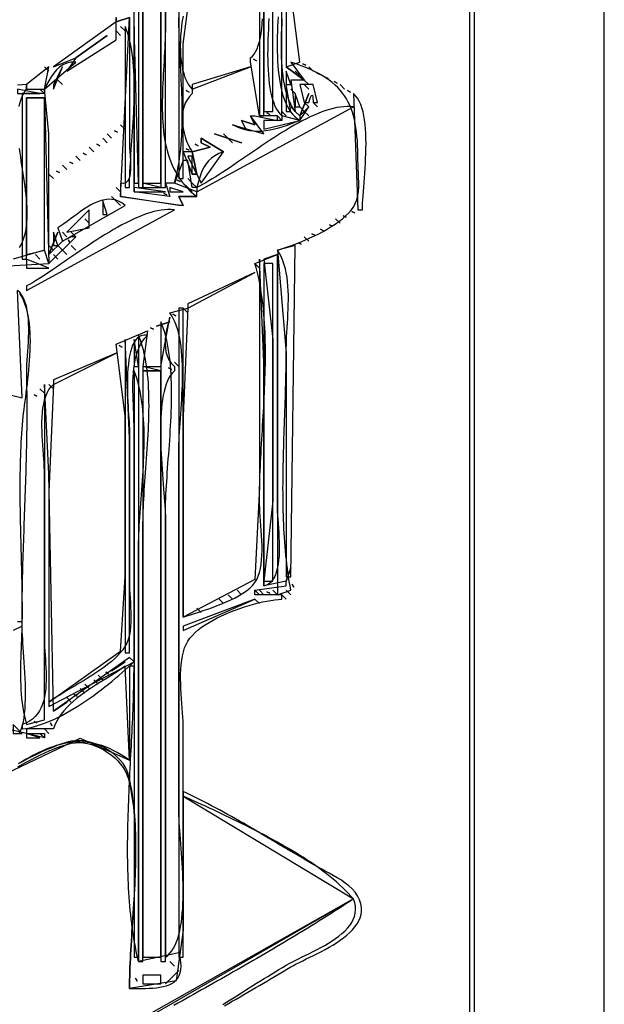
# Model space of a CAD drawing. Extents: x 0 to 842, y 0 to 595.
# Drawn here: x 711 to 842, y 133 to 354 of the extents above; entities that cross this region are included whole.
import ezdxf

# ---------------------------------------------------------------- set-up
doc = ezdxf.new("R2010")
doc.units = 0
for name, color, linetype in [('C252', 252, 'CONTINUOUS'), ('C64', 64, 'CONTINUOUS'), ('C7', 7, 'CONTINUOUS')]:
    doc.layers.add(name, color=color, linetype=linetype)

msp = doc.modelspace()

# ---------------------------------------------------------------- linework, layer by layer
at = {"layer": 'C252'}
for points in [[(747, 470), (747, 318), (748, 318), (748, 348), (749.603394, 360.609558)], [(743, 468), (743, 316), (744, 316), (744, 422)], [(738, 465), (738, 316), (739, 316), (739, 420)], [(733, 354), (733, 353), (736, 354), (736, 326), (736.0185, 325.0442), (736.0641, 324.0491), (736.1216, 323.0372), (736.1756, 322.0313), (736.211, 321.0542), (736.2126, 320.1286), (736.1652, 319.2772), (736.0536, 318.5227), (735.8626, 317.8879), (735.5769, 317.3955), (735.1814, 317.0682), (734.6608, 316.9288), (734, 317), (734, 314), (748, 312), (747, 314), (751, 314), (751, 315), (746, 317), (745, 317), (744, 317), (745, 314), (737, 315), (737, 370)], [(765, 368), (765, 332), (766, 332), (766, 367)], [(767.1295, 353.789), (767.0584, 352.6312), (766.9944, 351.4656), (766.9389, 350.2958), (766.8936, 349.1259), (766.8599, 347.9597), (766.8393, 346.8009), (766.8335, 345.6536), (766.844, 344.5215), (766.8723, 343.4086), (766.9199, 342.3186), (766.9884, 341.2555), (767.0793, 340.2231), (767.1942, 339.2253), (767.3346, 338.266), (767.5021, 337.349), (767.6981, 336.4781), (767.9243, 335.6573), (768.1821, 334.8904), (768.4731, 334.1813), (768.7988, 333.5338), (769.1609, 332.9519), (769.5607, 332.4393), (770, 332), (770, 331), (766, 331), (766, 329), (774, 331), (770, 332), (770, 368)], [(771, 368), (771, 343), (774, 344), (771, 368)], [(733, 351), (734, 350), (733, 351)], [(735, 352), (735, 316), (736, 316), (736.0064, 316.8543), (736.0248, 317.7321), (736.054, 318.6318), (736.0929, 319.552), (736.1402, 320.4913), (736.1947, 321.4482), (736.2554, 322.4213), (736.3209, 323.4092), (736.3901, 324.4104), (736.4618, 325.4235), (736.5348, 326.447), (736.6079, 327.4794), (736.68, 328.5195), (736.7498, 329.5656), (736.8162, 330.6164), (736.8779, 331.6705), (736.9338, 332.7263), (736.9828, 333.7825), (737.0235, 334.8375), (737.0548, 335.8901), (737.0756, 336.9387), (737.0846, 337.9818), (737.0806, 339.0181), (737.0626, 340.0461), (737.0291, 341.0644), (736.9792, 342.0715), (736.9116, 343.066), (736.825, 344.0464), (736.7184, 345.0113), (736.5905, 345.9593), (736.4402, 346.8889), (736.2662, 347.7987), (736.0674, 348.6872), (735.8425, 349.5531), (735.5905, 350.3948), (735.31, 351.2109), (735, 352)], [(718, 343), (713, 339), (713, 338), (717, 338), (717, 337), (712, 337), (712, 300), (713, 300), (713, 336), (717, 336), (718, 299), (724, 305), (723, 305), (721, 304), (718, 301), (718, 328), (717, 338), (718, 343)], [(721, 343), (719, 339), (719, 338), (721, 343)], [(771, 343), (775, 340), (771, 343)], [(776, 343), (777, 342), (776, 343)], [(711.3422, 334.0674), (711.5111, 334.7966), (711.7198, 335.4985), (711.9707, 336.1714), (712.2661, 336.8137), (712.6084, 337.4237), (713, 338), (713, 339), (712.0017, 338.972), (710.9842, 338.9033)], [(771, 339), (771, 333), (772, 333), (771, 339)], [(774, 339), (775, 335), (776, 335), (776.3549, 335.9978), (776.6342, 336.5822), (776.8361, 336.6677), (776.9587, 336.1688), (777, 335), (778, 335), (777, 339), (774, 339)], [(775, 340), (776, 339), (775, 340)], [(779.666687, 340.666656), (780.333313, 340.333344), (779.666687, 340.666656)], [(781.666687, 339.666656), (782.333313, 339.333344), (781.666687, 339.666656)], [(773, 337), (773, 334), (774, 334), (773, 337)], [(775, 335), (776, 334), (775, 335)], [(777, 335), (778, 334), (777, 335)], [(751, 316), (751, 315), (786, 334), (785.2931, 334.0735), (784.565, 334.0925), (783.8167, 334.0593), (783.0493, 333.9762), (782.264, 333.8454), (781.462, 333.669), (780.6443, 333.4495), (779.8122, 333.189), (778.9667, 332.8897), (778.1089, 332.554), (777.2401, 332.184), (776.3613, 331.7821), (775.4737, 331.3504), (774.5784, 330.8912), (773.6765, 330.4068), (772.7693, 329.8994), (771.8577, 329.3712), (770.943, 328.8246), (770.0263, 328.2617), (769.1088, 327.6848), (768.1915, 327.0961), (767.2756, 326.498), (766.3622, 325.8925), (765.4525, 325.2821), (764.5476, 324.6689), (763.6487, 324.0552), (762.7568, 323.4432), (761.8731, 322.8352), (760.9988, 322.2334), (760.135, 321.6402), (759.2828, 321.0576), (758.4433, 320.488), (757.6177, 319.9336), (756.8072, 319.3967), (756.0128, 318.8795), (755.2357, 318.3843), (754.4771, 317.9132), (753.738, 317.4687), (753.0196, 317.0528), (752.323, 316.6679), (751.6494, 316.3162), (751, 316)], [(772, 334), (773, 333), (772, 334)], [(773, 333), (774, 332), (773, 333)], [(774, 334), (775, 333), (774, 334)], [(776, 334), (774, 332), (774, 331), (776, 334)], [(775, 333), (776, 332), (775, 333)], [(730, 327), (731, 326), (730, 327)], [(752, 327), (752, 326), (754, 325), (750, 324), (751, 319), (750, 319), (750, 323), (749, 323), (752, 317), (757, 324), (752, 327)], [(711.4009, 302.6082), (711.7642, 303.2145), (712.0795, 303.8532), (712.3493, 304.5226), (712.5758, 305.2212), (712.7616, 305.9474), (712.9089, 306.6995), (713.0201, 307.476), (713.0976, 308.2751), (713.1438, 309.0954), (713.1611, 309.9351), (713.1517, 310.7927), (713.1181, 311.6665), (713.0627, 312.555), (712.9878, 313.4565), (712.8958, 314.3694), (712.7891, 315.292), (712.6699, 316.2229), (712.5408, 317.1602), (712.4041, 318.1026), (712.2621, 319.0482), (712.1173, 319.9956), (711.9719, 320.943), (711.8284, 321.889), (711.6891, 322.8318), (711.5564, 323.7698), (711.4327, 324.7015)], [(724, 323), (725, 322), (724, 323)], [(739, 317), (739, 316), (743, 316), (739, 317)], [(746.666687, 317.666656), (747.333313, 317.333344), (746.666687, 317.666656)], [(748, 317), (749, 316), (748, 317)], [(749, 318), (750, 317), (749, 318)], [(750, 317), (751, 316), (750, 317)], [(733, 316), (734, 315), (733, 316)], [(743.666687, 314.666656), (744.333313, 314.333344), (743.666687, 314.666656)], [(745, 316), (745, 315), (748, 315), (745, 316)], [(749, 316), (750, 315), (749, 316)], [(720, 307), (721, 304), (735, 312), (734.2701, 312.5488), (733.5277, 312.949), (732.7747, 313.2112), (732.0126, 313.3462), (731.2432, 313.3647), (730.4682, 313.2777), (729.6894, 313.0957), (728.9085, 312.8297), (728.1272, 312.4903), (727.3472, 312.0884), (726.5703, 311.6347), (725.7981, 311.14), (725.0325, 310.6152), (724.2751, 310.0708), (723.5276, 309.5178), (722.7918, 308.9669), (722.0694, 308.4289), (721.3622, 307.9146), (720.6718, 307.4347), (720, 307)], [(719, 306), (719, 303), (720, 303), (719, 306)], [(721, 306), (722, 305), (721, 306)], [(778.666687, 306.666656), (779.333313, 306.333344), (778.666687, 306.666656)], [(708.960632, 298.522369), (718, 299), (717, 302), (710, 300)], [(713, 300), (713, 298), (718, 298), (713, 300)], [(765, 300), (765, 249), (763.972229, 228.390427), (748, 220), (748, 289), (747, 289), (747, 144), (748, 144), (748, 195), (747.9867, 195.8193), (747.9503, 196.6998), (747.8958, 197.6342), (747.8281, 198.6151), (747.7522, 199.6351), (747.6732, 200.6868), (747.5959, 201.7629), (747.5255, 202.8559), (747.4668, 203.9585), (747.425, 205.0633), (747.4049, 206.163), (747.4116, 207.2501), (747.45, 208.3172), (747.5252, 209.3571), (747.6422, 210.3623), (747.8058, 211.3254), (748.0212, 212.239), (748.2933, 213.0958), (748.6271, 213.8884), (749.0277, 214.6095), (749.4928, 215.2645), (750.0379, 215.9028), (750.6572, 216.5235), (751.3443, 217.1258), (752.0933, 217.7088), (752.8981, 218.2716), (753.7526, 218.8135), (754.6508, 219.3335), (755.5865, 219.8309), (756.5537, 220.3048), (757.5464, 220.7544), (758.5583, 221.1788), (759.5836, 221.5771), (760.616, 221.9486), (761.6496, 222.2923), (762.6782, 222.6075), (763.6958, 222.8933), (764.6963, 223.1489), (765.6736, 223.3734), (766.6217, 223.5659), (767.5344, 223.7257), (768.4058, 223.8518), (769.2296, 223.9435), (770, 224), (770, 225), (764, 225), (764, 226), (771, 227), (771, 228), (766, 227), (766, 277), (765, 300)], [(764, 299), (765, 298), (764, 299)], [(749, 290), (749, 289), (764, 297), (749, 290)], [(740.666687, 284.666656), (741.333313, 284.333344), (740.666687, 284.666656)], [(743, 286), (743, 143), (744, 143), (744, 243), (744.0056, 243.8434), (744.0218, 244.7086), (744.0478, 245.5944), (744.0828, 246.4997), (744.1258, 247.4234), (744.176, 248.3645), (744.2326, 249.3217), (744.2948, 250.2941), (744.3615, 251.2804), (744.4321, 252.2795), (744.5057, 253.2905), (744.5813, 254.3121), (744.6582, 255.3432), (744.7354, 256.3828), (744.8123, 257.4297), (744.8877, 258.4829), (744.9611, 259.5411), (745.0314, 260.6034), (745.0978, 261.6686), (745.1594, 262.7355), (745.2155, 263.8032), (745.2652, 264.8704), (745.3075, 265.9361), (745.3418, 266.9992), (745.367, 268.0585), (745.3823, 269.1129), (745.387, 270.1614), (745.38, 271.2028), (745.3607, 272.2361), (745.3281, 273.26), (745.2814, 274.2736), (745.2196, 275.2757), (745.1421, 276.2651), (745.0479, 277.2409), (744.9361, 278.2018), (744.8059, 279.1467), (744.6565, 280.0747), (744.487, 280.9844), (744.2965, 281.875), (744.0842, 282.7451), (743.8493, 283.5938), (743.5908, 284.4199), (743.308, 285.2223), (743, 286)], [(718, 201), (718, 200), (737, 210), (737, 263), (736.9911, 263.8524), (736.9673, 264.741), (736.9329, 265.661), (736.8922, 266.6079), (736.8496, 267.5771), (736.8093, 268.5639), (736.7757, 269.5637), (736.753, 270.5721), (736.7456, 271.5843), (736.7577, 272.5957), (736.7938, 273.6018), (736.858, 274.5979), (736.9548, 275.5795), (737.0884, 276.542), (737.2631, 277.4807), (737.4833, 278.391), (737.7532, 279.2684), (738.0772, 280.1082), (738.4595, 280.9059), (738.9046, 281.6568), (739.4166, 282.3564), (740, 283), (739.3568, 283.0322), (738.7754, 282.9331), (738.2529, 282.7111), (737.7864, 282.3744), (737.373, 281.9313), (737.01, 281.3902), (736.6944, 280.7594), (736.4235, 280.0471), (736.1943, 279.2617), (736.0041, 278.4115), (735.8499, 277.5048), (735.729, 276.55), (735.6385, 275.5553), (735.5755, 274.529), (735.5372, 273.4795), (735.5207, 272.415), (735.5233, 271.3439), (735.542, 270.2746), (735.574, 269.2152), (735.6165, 268.1741), (735.6666, 267.1597), (735.7215, 266.1801), (735.7783, 265.2439), (735.8342, 264.3592), (735.8863, 263.5343), (735.9317, 262.7777), (735.9677, 262.0975), (735.9914, 261.5022), (736, 261), (736, 227), (736.0161, 226.1281), (736.0578, 225.1957), (736.1154, 224.2141), (736.1789, 223.1945), (736.2385, 222.1482), (736.2843, 221.0865), (736.3064, 220.0206), (736.2951, 218.9618), (736.2405, 217.9214), (736.1326, 216.9106), (735.9617, 215.9408), (735.7179, 215.0231), (735.3913, 214.169), (734.9722, 213.3896), (734.489, 212.6967), (733.9308, 212.0146), (733.3043, 211.3434), (732.6163, 210.6828), (731.8734, 210.0329), (731.0823, 209.3934), (730.2498, 208.7643), (729.3825, 208.1456), (728.4873, 207.5371), (727.5706, 206.9388), (726.6394, 206.3504), (725.7003, 205.7721), (724.76, 205.2036), (723.8252, 204.6449), (722.9027, 204.0959), (721.9991, 203.5564), (721.1211, 203.0265), (720.2755, 202.506), (719.469, 201.9948), (718.7082, 201.4928), (718, 201)], [(735, 282), (735, 212), (736, 212), (736, 260), (735, 282)], [(738, 283), (738, 143), (739, 143), (739, 241), (739.0057, 241.8446), (739.0222, 242.7113), (739.0486, 243.5988), (739.0841, 244.506), (739.1277, 245.4318), (739.1785, 246.3749), (739.2357, 247.3343), (739.2984, 248.3088), (739.3656, 249.2973), (739.4366, 250.2986), (739.5103, 251.3115), (739.5858, 252.3349), (739.6624, 253.3676), (739.7391, 254.4086), (739.815, 255.4567), (739.8893, 256.5106), (739.9609, 257.5693), (740.0291, 258.6316), (740.093, 259.6963), (740.1516, 260.7624), (740.2041, 261.8286), (740.2495, 262.8939), (740.287, 263.957), (740.3157, 265.0168), (740.3347, 266.0722), (740.3431, 267.1219), (740.34, 268.165), (740.3246, 269.2002), (740.2958, 270.2263), (740.2529, 271.2422), (740.1949, 272.2469), (740.121, 273.239), (740.0303, 274.2175), (739.9218, 275.1812), (739.7946, 276.129), (739.648, 277.0597), (739.4809, 277.9722), (739.2926, 278.8653), (739.082, 279.7379), (738.8483, 280.5888), (738.5907, 281.4169), (738.3082, 282.221), (738, 283)], [(719, 273), (719, 272), (733, 279), (719, 273)], [(717, 272), (717, 215), (717.0116, 214.1941), (717.0431, 213.35), (717.089, 212.4729), (717.1442, 211.5684), (717.2032, 210.6418), (717.2607, 209.6984), (717.3115, 208.7437), (717.3503, 207.783), (717.3717, 206.8218), (717.3704, 205.8654), (717.3412, 204.9193), (717.2787, 203.9887), (717.1775, 203.0791), (717.0325, 202.1959), (716.8383, 201.3445), (716.5895, 200.5302), (716.281, 199.7584), (715.9073, 199.0346), (715.4631, 198.3641), (714.9432, 197.7523), (714.3422, 197.2046), (713.6549, 196.7264), (712.8759, 196.323), (712, 196), (712, 195), (712.8519, 195.1161), (713.7156, 195.2796), (714.5897, 195.488), (715.4728, 195.7393), (716.3634, 196.0311), (717.2601, 196.3612), (718.1617, 196.7274), (719.0666, 197.1276), (719.9735, 197.5593), (720.8809, 198.0206), (721.7876, 198.509), (722.692, 199.0224), (723.5928, 199.5586), (724.4886, 200.1153), (725.378, 200.6903), (726.2596, 201.2815), (727.132, 201.8864), (727.9938, 202.503), (728.8436, 203.1291), (729.68, 203.7623), (730.5016, 204.4004), (731.307, 205.0413), (732.0948, 205.6827), (732.8637, 206.3224), (733.6121, 206.9582), (734.3388, 207.5878), (735.0424, 208.209), (735.7213, 208.8195), (736.3743, 209.4173), (737, 210), (736, 211), (719, 199), (718, 252), (717, 272)], [(716, 271), (717, 270), (716, 271)], [(718, 272), (719, 271), (718, 272)], [(772, 231), (771, 228), (772, 231)], [(756, 224), (757, 223), (756, 224)], [(764, 224), (765, 223), (764, 224)], [(713, 194), (713, 193), (716, 193), (713, 194)], [(716, 194), (717, 193), (716, 194)], [(717, 195), (718, 194), (717, 195)]]:
    msp.add_lwpolyline(points, dxfattribs=at)
at = {"layer": 'C64'}
msp.add_lwpolyline([(772.333313, 227.333328), (772.666687, 226.666672), (772.333313, 227.333328)], dxfattribs=at)
at = {"layer": 'C7'}
for points in [[(0, 595), (0, 0), (842, 0), (842, 595), (0, 595)], [(29, 572), (29, 23), (813, 23), (813, 572), (29, 572)], [(30, 571), (30, 75), (288, 75), (288, 24), (536, 24), (536, 75), (812, 75), (812, 546), (574, 546), (574, 571), (30, 571)], [(744, 430), (744, 352), (743.9937, 351.0494), (743.976, 350.0915), (743.9483, 349.127), (743.9119, 348.1566), (743.8684, 347.1812), (743.8191, 346.2016), (743.7654, 345.2184), (743.7089, 344.2324), (743.6508, 343.2445), (743.5927, 342.2555), (743.536, 341.266), (743.4821, 340.2768), (743.4325, 339.2888), (743.3885, 338.3026), (743.3516, 337.3192), (743.3232, 336.3391), (743.3048, 335.3633), (743.2978, 334.3925), (743.3036, 333.4274), (743.3236, 332.4689), (743.3593, 331.5176), (743.412, 330.5744), (743.4833, 329.6401), (743.5746, 328.7154), (743.6872, 327.8011), (743.8227, 326.8979), (743.9824, 326.0067), (744.1678, 325.1281), (744.3802, 324.2631), (744.6212, 323.4123), (744.8921, 322.5765), (745.1945, 321.7565), (745.5296, 320.9531), (745.899, 320.167), (746.304, 319.3991), (746.7462, 318.65), (747.2268, 317.9205), (747.7475, 317.2115), (748.3095, 316.5237), (748.9143, 315.8579), (749.5634, 315.2148), (750.2581, 314.5952), (751, 314), (747, 314), (748, 312), (747, 312), (734, 314), (736, 354), (733, 353), (733, 354)], [(739, 417), (739, 317), (743, 317), (743, 426)], [(766, 367), (766, 333), (768, 333), (768, 367), (766, 367)], [(747.9558, 354.2703), (747.7692, 353.2155), (747.6134, 352.1284), (747.49, 351.0178), (747.4005, 349.8928), (747.3463, 348.7621), (747.329, 347.6347), (747.3501, 346.5196), (747.4109, 345.4256), (747.5132, 344.3616), (747.6583, 343.3365), (747.8478, 342.3593), (748.0831, 341.4389), (748.3657, 340.5841), (748.6973, 339.8039), (749.0791, 339.1072), (749.5129, 338.5029), (750, 338), (750, 337), (749.37, 336.3531), (748.8538, 335.6239), (748.4458, 334.824), (748.1406, 333.9652), (747.9326, 333.0593), (747.8165, 332.1181), (747.7867, 331.1533), (747.8377, 330.1768), (747.9642, 329.2002), (748.1606, 328.2355), (748.4214, 327.2942), (748.7413, 326.3882), (749.1146, 325.5294), (749.536, 324.7293), (750, 324), (748, 324), (750, 319), (751, 319), (750, 324), (754, 325), (752, 326), (752, 327), (757, 324), (755.9506, 323.5624), (755.0533, 323.0783), (754.291, 322.544), (753.6466, 321.9555), (753.103, 321.3091), (752.643, 320.6009), (752.2496, 319.8271), (751.9057, 318.9839), (751.5942, 318.0676), (751.298, 317.0742), (751, 316), (750, 316), (749, 322), (748, 322), (746, 317), (746.2535, 317.9055), (746.4836, 318.8247), (746.6913, 319.7569), (746.8775, 320.7015), (747.043, 321.6575), (747.1888, 322.6244), (747.3158, 323.6014), (747.4251, 324.5878), (747.5174, 325.5828), (747.5937, 326.5857), (747.655, 327.5958), (747.7021, 328.6124), (747.7361, 329.6347), (747.7577, 330.662), (747.768, 331.6935), (747.7679, 332.7287), (747.7583, 333.7666), (747.7402, 334.8067), (747.7143, 335.8481), (747.6818, 336.8902), (747.6435, 337.9322), (747.6003, 338.9734), (747.5532, 340.0131), (747.5031, 341.0505), (747.4509, 342.0849), (747.3976, 343.1156), (747.344, 344.1418), (747.2912, 345.1629), (747.2399, 346.1781), (747.1913, 347.1866), (747.1461, 348.1878), (747.1053, 349.1809), (747.0698, 350.1653), (747.0407, 351.14), (747.0187, 352.1046), (747.0048, 353.0581), (747, 354)], [(712.1141, 263.9606), (712.0278, 262.9767), (711.9493, 261.9909), (711.8783, 261.0032), (711.8145, 260.0137), (711.7576, 259.0225), (711.7073, 258.0297), (711.6634, 257.0353), (711.6256, 256.0396), (711.5936, 255.0425), (711.5671, 254.0441), (711.546, 253.0446), (711.5298, 252.0441), (711.5183, 251.0425), (711.5113, 250.0401), (711.5084, 249.0369), (711.5094, 248.033), (711.514, 247.0285), (711.522, 246.0235), (711.533, 245.0181), (711.5468, 244.0123), (711.5631, 243.0063), (711.5817, 242.0002), (711.6022, 240.994), (711.6244, 239.9878), (711.648, 238.9818), (711.6728, 237.976), (711.6984, 236.9705), (711.7246, 235.9654), (711.7511, 234.9608), (711.7776, 233.9568), (711.8039, 232.9535), (711.8296, 231.951), (711.8546, 230.9493), (711.8785, 229.9485), (711.9011, 228.9488), (711.922, 227.9503), (711.941, 226.953), (711.9579, 225.9569), (711.9723, 224.9624), (711.984, 223.9693), (711.9927, 222.9778), (711.9981, 221.988), (712, 221), (711.9941, 220.032), (711.9778, 219.0532), (711.953, 218.0645), (711.9214, 217.0671), (711.885, 216.062), (711.8455, 215.0503), (711.805, 214.033), (711.7651, 213.0113), (711.7279, 211.9862), (711.695, 210.9588), (711.6685, 209.9301), (711.6501, 208.9013), (711.6418, 207.8734), (711.6453, 206.8474), (711.6626, 205.8245), (711.6954, 204.8058), (711.7457, 203.7922), (711.8154, 202.7849), (711.9062, 201.785), (712.02, 200.7935), (712.1588, 199.8115), (712.3243, 198.8401), (712.5184, 197.8803), (712.743, 196.9332), (713, 196), (717, 197), (717, 252), (716.9873, 252.7589), (716.9524, 253.5813), (716.9002, 254.4599), (716.8355, 255.3872), (716.763, 256.3558), (716.6876, 257.3585), (716.614, 258.3878), (716.5471, 259.4363), (716.4917, 260.4966), (716.4525, 261.5614), (716.4344, 262.6232), (716.4422, 263.6748), (716.4807, 264.7087), (716.5546, 265.7175), (716.6689, 266.6939), (716.8282, 267.6304), (717.0374, 268.5198), (717.3013, 269.3545), (717.6247, 270.1273), (718.0124, 270.8307), (718.4692, 271.4574), (719, 272), (718, 248), (718, 201), (733.972229, 212.37886), (735, 229), (735, 265), (733, 281), (740, 284), (739, 276), (743, 276), (745, 287), (744.7366, 286.0763), (744.4895, 285.1181), (744.2727, 284.1361), (744.1003, 283.1411), (743.9863, 282.1438), (743.9446, 281.1549), (743.9894, 280.1852), (744.1346, 279.2454), (744.3942, 278.3462), (744.7823, 277.4985), (745.3129, 276.7128), (746, 276), (746, 275), (745.5534, 274.5518), (745.1489, 274.0281), (744.7846, 273.4332), (744.4588, 272.7711), (744.1697, 272.0463), (743.9157, 271.2628), (743.695, 270.4249), (743.5059, 269.5368), (743.3466, 268.6027), (743.2153, 267.6269), (743.1105, 266.6135), (743.0303, 265.5669), (742.973, 264.4911), (742.9369, 263.3904), (742.9202, 262.2691), (742.9212, 261.1313), (742.9382, 259.9814), (742.9694, 258.8234), (743.0132, 257.6616), (743.0677, 256.5002), (743.1312, 255.3435), (743.2021, 254.1957), (743.2785, 253.0609), (743.3588, 251.9435), (743.4412, 250.8475), (743.524, 249.7773), (743.6054, 248.7371), (743.6837, 247.7311), (743.7572, 246.7634), (743.8242, 245.8383), (743.8828, 244.9601), (743.9315, 244.133), (743.9684, 243.3611), (743.9918, 242.6487), (744, 242), (744, 144), (744.5222, 144.3925), (744.9996, 144.8604), (745.4337, 145.3996), (745.8264, 146.0062), (746.1794, 146.6761), (746.4944, 147.4053), (746.7733, 148.1898), (747.0177, 149.0256), (747.2295, 149.9087), (747.4103, 150.8351), (747.562, 151.8009), (747.6862, 152.8019), (747.7848, 153.8342), (747.8594, 154.8937), (747.9119, 155.9766), (747.944, 157.0787), (747.9575, 158.1961), (747.954, 159.3247), (747.9354, 160.4606), (747.9034, 161.5997), (747.8597, 162.7381), (747.8062, 163.8718), (747.7445, 164.9966), (747.6764, 166.1087), (747.6037, 167.204), (747.5282, 168.2786), (747.4515, 169.3283), (747.3754, 170.3493), (747.3017, 171.3374), (747.2322, 172.2888), (747.1685, 173.1994), (747.1125, 174.0651), (747.0659, 174.8821), (747.0304, 175.6462), (747.0079, 176.3535), (747, 177), (747, 257), (747.008, 257.8023), (747.0309, 258.6451), (747.0668, 259.5251), (747.1135, 260.4396), (747.1694, 261.3856), (747.2323, 262.36), (747.3003, 263.36), (747.3715, 264.3825), (747.4441, 265.4247), (747.5159, 266.4835), (747.5851, 267.556), (747.6498, 268.6392), (747.708, 269.7302), (747.7578, 270.8261), (747.7971, 271.9237), (747.8242, 273.0203), (747.837, 274.1128), (747.8337, 275.1983), (747.8121, 276.2738), (747.7706, 277.3363), (747.707, 278.383), (747.6194, 279.4107), (747.506, 280.4167), (747.3647, 281.3979), (747.1937, 282.3513), (746.991, 283.274), (746.7546, 284.1631), (746.4826, 285.0156), (746.1731, 285.8284), (745.8241, 286.5988), (745.4337, 287.3236), (745, 288), (749, 289), (748, 265), (748, 220), (748.7724, 220.2548), (749.6144, 220.527), (750.5155, 220.8172), (751.4651, 221.1258), (752.4527, 221.4535), (753.4678, 221.8007), (754.5, 222.1681), (755.5386, 222.5563), (756.5733, 222.9657), (757.5935, 223.3969), (758.5886, 223.8505), (759.5483, 224.327), (760.4619, 224.827), (761.319, 225.3511), (762.1091, 225.8997), (762.8217, 226.4736), (763.4462, 227.0731), (763.9722, 227.699), (764.3881, 228.3597), (764.7312, 229.1085), (765.0072, 229.9359), (765.222, 230.832), (765.3813, 231.7875), (765.4907, 232.7925), (765.5562, 233.8376), (765.5833, 234.9131), (765.5779, 236.0094), (765.5457, 237.1168), (765.4925, 238.2258), (765.4241, 239.3267), (765.346, 240.41), (765.2643, 241.4659), (765.1844, 242.485), (765.1124, 243.4576), (765.0537, 244.374), (765.0144, 245.2246), (765, 246), (765.0037, 246.9232), (765.0147, 247.8568), (765.0323, 248.8002), (765.0563, 249.7531), (765.086, 250.715), (765.121, 251.6855), (765.1608, 252.6641), (765.205, 253.6504), (765.2531, 254.644), (765.3046, 255.6445), (765.3589, 256.6513), (765.4158, 257.6641), (765.4746, 258.6825), (765.5349, 259.706), (765.5963, 260.7342), (765.6582, 261.7666), (765.7202, 262.8029), (765.7818, 263.8425), (765.8425, 264.8851), (765.9019, 265.9302), (765.9595, 266.9773), (766.0147, 268.0262), (766.0672, 269.0762), (766.1165, 270.1271), (766.162, 271.1783), (766.2033, 272.2294), (766.24, 273.28), (766.2715, 274.3297), (766.2975, 275.378), (766.3173, 276.4245), (766.3305, 277.4687), (766.3367, 278.5103), (766.3354, 279.5488), (766.3261, 280.5837), (766.3084, 281.6147), (766.2817, 282.6412), (766.2456, 283.663), (766.1996, 284.6794), (766.1432, 285.6902), (766.076, 286.6948), (765.9975, 287.6928), (765.9072, 288.6839), (765.8046, 289.6675), (765.6893, 290.6433), (765.5607, 291.6108), (765.4185, 292.5695), (765.2622, 293.5191), (765.0912, 294.4591), (764.905, 295.389), (764.7033, 296.3085), (764.4856, 297.2171), (764.2513, 298.1144), (764, 299), (769, 301), (769, 248), (769, 225), (772, 226), (771.8276, 226.9603), (771.666, 227.9245), (771.515, 228.8925), (771.3742, 229.8642), (771.2434, 230.8393), (771.1222, 231.8179), (771.0105, 232.7996), (770.9078, 233.7845), (770.8139, 234.7723), (770.7286, 235.7629), (770.6514, 236.7562), (770.5822, 237.752), (770.5207, 238.7502), (770.4665, 239.7506), (770.4193, 240.7532), (770.379, 241.7577), (770.3451, 242.764), (770.3174, 243.772), (770.2956, 244.7816), (770.2794, 245.7926), (770.2686, 246.8048), (770.2628, 247.8182), (770.2617, 248.8325), (770.2651, 249.8477), (770.2726, 250.8636), (770.284, 251.88), (770.2991, 252.8969), (770.3173, 253.9141), (770.3387, 254.9314), (770.3627, 255.9487), (770.3891, 256.9658), (770.4177, 257.9827), (770.4481, 258.9992), (770.4801, 260.0151), (770.5133, 261.0303), (770.5476, 262.0447), (770.5825, 263.0581), (770.6178, 264.0703), (770.6532, 265.0813), (770.6884, 266.0909), (770.7232, 267.099), (770.7571, 268.1054), (770.7901, 269.11), (770.8217, 270.1126), (770.8516, 271.1131), (770.8797, 272.1114), (770.9055, 273.1072), (770.9288, 274.1006), (770.9493, 275.0913), (770.9668, 276.0792), (770.9809, 277.0641), (770.9913, 278.046), (770.9977, 279.0247), (771, 280), (771.0101, 280.8787), (771.038, 281.7904), (771.0799, 282.7313), (771.1319, 283.6977), (771.1903, 284.686), (771.2512, 285.6924), (771.311, 286.7133), (771.3656, 287.745), (771.4115, 288.7837), (771.4448, 289.8258), (771.4616, 290.8676), (771.4582, 291.9053), (771.4307, 292.9354), (771.3755, 293.9541), (771.2887, 294.9576), (771.1664, 295.9424), (771.0049, 296.9048), (770.8004, 297.8409), (770.5491, 298.7472), (770.2472, 299.62), (769.8909, 300.4555), (769.4764, 301.25), (769, 302), (769.7827, 302.2379), (770.6164, 302.507), (771.4935, 302.8064), (772.4068, 303.1351), (773.349, 303.4921), (774.3128, 303.8765), (775.2908, 304.2874), (776.2757, 304.7238), (777.2603, 305.1848), (778.2371, 305.6695), (779.199, 306.1769), (780.1385, 306.706), (781.0483, 307.2559), (781.9211, 307.8257), (782.7497, 308.4145), (783.5267, 309.0213), (784.2447, 309.6451), (784.8965, 310.285), (785.4748, 310.9401), (785.9722, 311.6095), (786.4083, 312.3946), (786.7295, 313.2564), (786.9512, 314.1798), (787.0889, 315.1499), (787.1581, 316.152), (787.1742, 317.171), (787.1527, 318.1921), (787.1091, 319.2005), (787.0588, 320.1812), (787.0172, 321.1193), (787, 322), (786.9922, 323.1711), (786.9678, 324.3019), (786.9252, 325.3934), (786.8629, 326.4466), (786.7793, 327.4625), (786.6729, 328.442), (786.542, 329.3862), (786.3851, 330.296), (786.2006, 331.1724), (785.987, 332.0164), (785.7428, 332.8289), (785.4662, 333.6111), (785.1558, 334.3638), (784.8101, 335.088), (784.4274, 335.7848), (784.0061, 336.455), (783.5448, 337.0998), (783.0418, 337.72), (782.4956, 338.3167), (781.9046, 338.8908), (781.2672, 339.4434), (780.582, 339.9754), (779.8472, 340.4878), (779.0614, 340.9816), (778.223, 341.4578), (777.3304, 341.9173), (776.3821, 342.3612), (775.3764, 342.7904), (774.3119, 343.206), (773.1869, 343.6088), (772, 344), (775, 340), (772, 340), (773, 333), (772.573, 333.6139), (772.1841, 334.2755), (771.8317, 334.9823), (771.5143, 335.7317), (771.2305, 336.5213), (770.9788, 337.3485), (770.7577, 338.2108), (770.5658, 339.1058), (770.4014, 340.0309), (770.2632, 340.9836), (770.1497, 341.9614), (770.0594, 342.9619), (769.9908, 343.9824), (769.9424, 345.0206), (769.9127, 346.0739), (769.9003, 347.1398), (769.9037, 348.2158), (769.9214, 349.2993), (769.9518, 350.388), (769.9936, 351.4792), (770.0453, 352.5706), (770.1053, 353.6595)], [(719, 343), (724, 345), (722, 342), (733, 349), (733, 353), (719, 343)], [(769.1526, 354.159), (769.0964, 353.0585), (769.0482, 351.952), (769.0095, 350.8422), (768.9818, 349.7322), (768.9663, 348.6246), (768.9646, 347.5224), (768.978, 346.4284), (769.0081, 345.3455), (769.0561, 344.2765), (769.1235, 343.2243), (769.2118, 342.1917), (769.3223, 341.1816), (769.4565, 340.1969), (769.6158, 339.2403), (769.8015, 338.3148), (770.0152, 337.4232), (770.2583, 336.5684), (770.5321, 335.7532), (770.838, 334.9804), (771.1776, 334.253), (771.5522, 333.5738), (771.9632, 332.9455), (772.4121, 332.3712), (772.9002, 331.8536), (773.429, 331.3955), (774, 331), (773.0585, 330.6066), (772.1164, 330.2296), (771.1737, 329.875), (770.2307, 329.5487), (769.2879, 329.2567), (768.3453, 329.0048), (767.4034, 328.799), (766.4624, 328.6452), (765.5225, 328.5494), (764.5841, 328.5175), (763.6474, 328.5554), (762.7128, 328.6691), (761.7804, 328.8644), (760.8507, 329.1474), (759.9237, 329.5239), (759, 330), (762, 329), (761, 331), (764, 330), (763, 332), (764, 332), (769, 331), (769, 332), (765, 332), (763, 344), (763, 345), (763.4196, 345.3191), (763.8048, 345.766), (764.1552, 346.3294), (764.4705, 346.9983), (764.7506, 347.7616), (764.995, 348.6082), (765.2036, 349.5272), (765.3761, 350.5074), (765.5122, 351.5377), (765.6117, 352.6071), (765.6742, 353.7045)], [(724, 345), (731, 350), (724, 345)], [(734, 352), (735, 351), (734, 352)], [(737, 352), (737, 317), (738, 317), (737, 352)], [(717, 338), (724, 344), (722.9207, 343.9947), (721.9625, 343.7978), (721.1113, 343.4316), (720.3537, 342.9184), (719.6757, 342.2804), (719.0637, 341.54), (718.5038, 340.7195), (717.9824, 339.8411), (717.4857, 338.9272), (717, 338)], [(763.666687, 344.666656), (764.333313, 344.333344), (763.666687, 344.666656)], [(774.666687, 343.666656), (775.333313, 343.333344), (774.666687, 343.666656)], [(717, 343), (718, 342), (717, 343)], [(750, 339), (750, 338), (763, 343), (750, 339)], [(771, 342), (771, 339), (772, 339), (771, 342)], [(773, 342), (774, 341), (773, 342)], [(777.666687, 341.666656), (778.333313, 341.333344), (777.666687, 341.666656)], [(720, 340), (721, 339), (720, 340)], [(775, 339), (776, 338), (775, 339)], [(783, 339), (784, 338), (783, 339)], [(711, 338), (711, 337), (716, 337), (711, 338)], [(716, 338), (717, 337), (716, 338)], [(748.666687, 337.666656), (749.333313, 337.333344), (748.666687, 337.666656)], [(772, 338), (773, 337), (772, 338)], [(776, 337), (774, 332), (776, 337)], [(784.666687, 337.666656), (785.333313, 337.333344), (784.666687, 337.666656)], [(786, 337), (787, 311), (788, 311), (788.0101, 311.6964), (788.0386, 312.4597), (788.0827, 313.2842), (788.1396, 314.1642), (788.2064, 315.0938), (788.2803, 316.0673), (788.3585, 317.0791), (788.4382, 318.1234), (788.5165, 319.1944), (788.5907, 320.2865), (788.6579, 321.3938), (788.7153, 322.5107), (788.7601, 323.6313), (788.7894, 324.7501), (788.8005, 325.8612), (788.7905, 326.9589), (788.7566, 328.0375), (788.696, 329.0913), (788.6058, 330.1144), (788.4833, 331.1012), (788.3256, 332.046), (788.1299, 332.943), (787.8934, 333.7864), (787.6133, 334.5706), (787.2867, 335.2898), (786.9108, 335.9382), (786.4828, 336.5102), (786, 337)], [(713, 336), (713, 301), (717, 302), (717, 336), (713, 336)], [(766.666687, 332.666656), (767.333313, 332.333344), (766.666687, 332.666656)], [(770, 333), (771, 332), (770, 333)], [(763, 332), (764, 330), (761, 331), (762, 329), (759, 330), (766, 328), (763, 332)], [(769, 332), (770, 331), (769, 332)], [(731, 328), (732, 327), (731, 328)], [(732.666687, 328.666656), (733.333313, 328.333344), (732.666687, 328.666656)], [(734, 330), (735, 329), (734, 330)], [(755, 328), (761, 326), (755, 328)], [(757, 328), (759, 326), (757, 328)], [(728.666687, 325.666656), (729.333313, 325.333344), (728.666687, 325.666656)], [(750.666687, 325.666656), (751.333313, 325.333344), (750.666687, 325.666656)], [(725.666687, 323.666656), (726.333313, 323.333344), (725.666687, 323.666656)], [(727, 325), (728, 324), (727, 325)], [(748.666687, 324.666656), (749.333313, 324.333344), (748.666687, 324.666656)], [(722.666687, 321.666656), (723.333313, 321.333344), (722.666687, 321.666656)], [(719.666687, 319.666656), (720.333313, 319.333344), (719.666687, 319.666656)], [(721, 321), (722, 320), (721, 321)], [(718, 319), (719, 318), (718, 319)], [(737, 316), (737, 315), (744, 315), (737, 316)], [(730, 313), (730, 310), (731, 310), (730, 313)], [(732, 314), (734, 312), (732, 314)], [(713, 294), (713, 293), (746, 311), (745.2935, 311.0711), (744.5613, 311.0841), (743.8047, 311.0416), (743.0254, 310.946), (742.2247, 310.7999), (741.4042, 310.6059), (740.5653, 310.3665), (739.7096, 310.0843), (738.8386, 309.7618), (737.9538, 309.4015), (737.0566, 309.0061), (736.1485, 308.578), (735.2311, 308.1198), (734.3059, 307.6341), (733.3742, 307.1234), (732.4378, 306.5903), (731.4979, 306.0373), (730.5562, 305.4669), (729.6142, 304.8818), (728.6732, 304.2844), (727.7349, 303.6773), (726.8007, 303.0631), (725.8721, 302.4443), (724.9507, 301.8235), (724.0378, 301.2031), (723.1351, 300.5859), (722.2439, 299.9742), (721.3659, 299.3707), (720.5024, 298.7779), (719.6551, 298.1984), (718.8253, 297.6347), (718.0146, 297.0893), (717.2245, 296.5648), (716.4565, 296.0638), (715.712, 295.5888), (714.9927, 295.1424), (714.2999, 294.7271), (713.6351, 294.3454), (713, 294)], [(727, 311), (722, 306), (727, 307), (727, 311)], [(785.666687, 310.666656), (786.333313, 310.333344), (785.666687, 310.666656)], [(726, 309), (727, 308), (726, 309)], [(782, 309), (783, 308), (782, 309)], [(783.666687, 309.666656), (784.333313, 309.333344), (783.666687, 309.666656)], [(720, 306), (718, 301), (720, 306)], [(723, 306), (724, 305), (723, 306)], [(780.666687, 307.666656), (781.333313, 307.333344), (780.666687, 307.666656)], [(722.333313, 304.333344), (722.666687, 303.666656), (722.333313, 304.333344)], [(773.666687, 303.666656), (774.333313, 303.333344), (773.666687, 303.666656)], [(775, 305), (776, 304), (775, 305)], [(776.666687, 305.666656), (777.333313, 305.333344), (776.666687, 305.666656)], [(718, 303), (719, 302), (718, 303)], [(720, 303), (721, 302), (720, 303)], [(721, 302), (722, 301), (721, 302)], [(723, 303), (724, 302), (723, 303)], [(769, 302), (771, 279), (771, 229), (772, 229), (773, 303), (769, 302)], [(715, 301), (716, 300), (715, 301)], [(719, 301), (720, 300), (719, 301)], [(766, 300), (768, 282), (768, 246), (766, 228), (766, 227), (766.6765, 227.2222), (767.2644, 227.572), (767.7692, 228.0388), (768.1966, 228.612), (768.5521, 229.281), (768.8412, 230.035), (769.0696, 230.8635), (769.2429, 231.7558), (769.3665, 232.7014), (769.4462, 233.6895), (769.4874, 234.7096), (769.4958, 235.751), (769.4769, 236.8032), (769.4363, 237.8554), (769.3796, 238.897), (769.3123, 239.9174), (769.2401, 240.9061), (769.1685, 241.8523), (769.1031, 242.7454), (769.0495, 243.5748), (769.0133, 244.3298), (769, 245), (769, 301), (766, 300)], [(766, 299), (766, 228), (768, 228), (768, 299), (766, 299)], [(696, 273), (712, 269), (711, 293)], [(711, 219), (712, 219), (712.0014, 219.9959), (712.0058, 220.9926), (712.013, 221.9901), (712.0228, 222.9883), (712.0351, 223.9872), (712.0498, 224.9867), (712.0667, 225.9868), (712.0858, 226.9874), (712.1069, 227.9886), (712.1298, 228.9903), (712.1545, 229.9925), (712.1809, 230.9951), (712.2087, 231.9981), (712.2379, 233.0014), (712.2683, 234.005), (712.2998, 235.0089), (712.3323, 236.0131), (712.3657, 237.0175), (712.3998, 238.022), (712.4344, 239.0267), (712.4696, 240.0315), (712.5051, 241.0364), (712.5408, 242.0413), (712.5766, 243.0461), (712.6124, 244.051), (712.648, 245.0558), (712.6833, 246.0604), (712.7182, 247.0649), (712.7525, 248.0692), (712.7862, 249.0733), (712.8191, 250.0772), (712.851, 251.0807), (712.8819, 252.084), (712.9115, 253.0868), (712.9399, 254.0893), (712.9668, 255.0913), (712.9922, 256.0929), (713.0158, 257.094), (713.0377, 258.0945), (713.0575, 259.0944), (713.0753, 260.0938), (713.0909, 261.0924), (713.1042, 262.0904), (713.115, 263.0877), (713.1232, 264.0842), (713.1287, 265.0799), (713.1313, 266.0748), (713.131, 267.0689), (713.1275, 268.062), (713.1209, 269.0542), (713.1108, 270.0454), (713.0973, 271.0357), (713.0802, 272.0249), (713.0594, 273.013), (713.0347, 274), (713.0297, 274.7655), (713.0507, 275.5941), (713.092, 276.4779), (713.1482, 277.4093), (713.2137, 278.3804), (713.283, 279.3835), (713.3504, 280.4109), (713.4106, 281.4547), (713.4578, 282.5073), (713.4866, 283.561), (713.4914, 284.6078), (713.4667, 285.6402), (713.4069, 286.6503), (713.3064, 287.6304), (713.1598, 288.5728), (712.9615, 289.4696), (712.7059, 290.3132), (712.3875, 291.0958), (712.0007, 291.8096), (711.5401, 292.4469), (711, 293)], [(711.4611, 292.3337), (711.8732, 291.6211), (712.2382, 290.8651), (712.5584, 290.0687), (712.8359, 289.2348), (713.0729, 288.3662), (713.2715, 287.4659), (713.4338, 286.5369), (713.5621, 285.5821), (713.6584, 284.6043), (713.7249, 283.6066), (713.7638, 282.5918), (713.7773, 281.5629), (713.7673, 280.5227), (713.7363, 279.4743), (713.6862, 278.4205), (713.6192, 277.3643), (713.5375, 276.3086), (713.4432, 275.2563), (713.3385, 274.2104), (713.2255, 273.1737), (713.1064, 272.1493), (712.9833, 271.1399), (712.8584, 270.1486), (712.7339, 269.1783), (712.6118, 268.2318), (712.4944, 267.3122), (712.3838, 266.4224), (712.2821, 265.5652), (712.1915, 264.7436), (712.1142, 263.9606)], [(748, 289), (749, 288), (748, 289)], [(745.666687, 287.666656), (746.333313, 287.333344), (745.666687, 287.666656)], [(742, 285), (745, 286), (742, 285)], [(737, 282), (737, 276), (738, 276), (737, 282)], [(733.666687, 280.666656), (734.333313, 280.333344), (733.666687, 280.666656)], [(739, 276), (739, 275), (743, 275), (739, 276)], [(744.666687, 275.666656), (745.333313, 275.333344), (744.666687, 275.666656)], [(746, 277), (747, 276), (746, 277)], [(737, 275), (737, 144), (738, 144), (738, 235), (738.0059, 235.8472), (738.023, 236.717), (738.0503, 237.6081), (738.0868, 238.5192), (738.1316, 239.4491), (738.1837, 240.3966), (738.2421, 241.3604), (738.3058, 242.3394), (738.3738, 243.3321), (738.4453, 244.3375), (738.5191, 245.3542), (738.5943, 246.3811), (738.67, 247.4168), (738.7451, 248.4603), (738.8187, 249.5101), (738.8898, 250.5651), (738.9575, 251.6241), (739.0207, 252.6857), (739.0784, 253.7488), (739.1298, 254.8122), (739.1738, 255.8745), (739.2095, 256.9345), (739.2358, 257.9911), (739.2518, 259.043), (739.2565, 260.0888), (739.249, 261.1275), (739.2282, 262.1577), (739.1932, 263.1782), (739.143, 264.1878), (739.0766, 265.1853), (738.9931, 266.1693), (738.8915, 267.1387), (738.7707, 268.0922), (738.6299, 269.0286), (738.4681, 269.9466), (738.2842, 270.8451), (738.0772, 271.7227), (737.8463, 272.5782), (737.5905, 273.4104), (737.3087, 274.2181), (737, 275)], [(739, 275), (739, 144), (743, 144), (743, 275), (739, 275)], [(714.666687, 269.666656), (715.333313, 269.333344), (714.666687, 269.666656)], [(758, 225), (759, 224), (758, 225)], [(760, 226), (761, 225), (760, 226)], [(764, 226), (765, 225), (764, 226)], [(765, 226), (766, 225), (765, 226)], [(766.666687, 225.666672), (767.333313, 225.333328), (766.666687, 225.666672)], [(768, 226), (769, 225), (768, 226)], [(770, 225), (771, 224), (770, 225)], [(771, 226), (772, 225), (771, 226)], [(748, 218), (748, 217), (764, 224), (748, 218)], [(751, 222), (752, 221), (751, 222)], [(711.2646, 193.9008), (711.5862, 194.4359), (711.8623, 195.0738), (712.0958, 195.8058), (712.2893, 196.6231), (712.4457, 197.517), (712.5676, 198.4787), (712.6579, 199.4995), (712.7192, 200.5707), (712.7544, 201.6834), (712.7661, 202.8289), (712.7572, 203.9985), (712.7303, 205.1834), (712.6882, 206.3749), (712.6337, 207.5642), (712.5696, 208.7426), (712.4984, 209.9013), (712.4231, 211.0315), (712.3464, 212.1246), (712.271, 213.1717), (712.1996, 214.1642), (712.1351, 215.0932), (712.0801, 215.9501), (712.0374, 216.726), (712.0098, 217.4122), (712, 218), (710, 217)], [(732, 208), (735, 210), (732, 208)], [(735, 209), (734.2482, 208.4692), (733.4635, 207.9422), (732.6512, 207.417), (731.8165, 206.8914), (730.9647, 206.3635), (730.1012, 205.831), (729.2312, 205.292), (728.36, 204.7443), (727.4929, 204.1858), (726.6351, 203.6145), (725.7921, 203.0283), (724.969, 202.4251), (724.1712, 201.8028), (723.4039, 201.1594), (722.6724, 200.4927), (721.9821, 199.8007), (721.3382, 199.0812), (720.746, 198.3323), (720.2107, 197.5518), (719.7378, 196.7376), (719.3324, 195.8877), (719, 195), (713, 195), (713, 194), (717, 194), (717, 193), (700, 197)], [(700, 181), (725, 192.969131), (736, 188), (735, 209)], [(711.0652, 186.5387), (712.0718, 187.1096), (713.0853, 187.6633), (714.0999, 188.1968), (715.1095, 188.7074), (716.1084, 189.1921), (717.0905, 189.648), (718.05, 190.0724), (718.9809, 190.4622), (719.8773, 190.8146), (720.7334, 191.1268), (721.5431, 191.3959), (722.3006, 191.619), (723, 191.7932), (723.8607, 191.9269), (724.7524, 191.9572), (725.6662, 191.8898), (726.5928, 191.7307), (727.5232, 191.4857), (728.4483, 191.1607), (729.3591, 190.7616), (730.2465, 190.2942), (731.1014, 189.7644), (731.9148, 189.1781), (732.6775, 188.5411), (733.3805, 187.8594), (734.0147, 187.1387), (734.571, 186.385), (735.0404, 185.6042), (735.4138, 184.802), (735.6821, 183.9845), (735.9014, 183.0935), (736.1027, 182.1896), (736.2866, 181.2734), (736.4536, 180.3454), (736.6045, 179.4061), (736.7396, 178.4562), (736.8597, 177.4961), (736.9653, 176.5264), (737.0569, 175.5476), (737.1353, 174.5602), (737.2009, 173.5649), (737.2543, 172.5622), (737.2961, 171.5525), (737.327, 170.5365), (737.3474, 169.5147), (737.3581, 168.4876), (737.3594, 167.4558), (737.3522, 166.4198), (737.3368, 165.3801), (737.314, 164.3374), (737.2842, 163.2921), (737.2482, 162.2448), (737.2064, 161.1961), (737.1594, 160.1464), (737.1079, 159.0964), (737.0524, 158.0465), (736.9935, 156.9973), (736.9317, 155.9494), (736.8678, 154.9033), (736.8021, 153.8595), (736.7355, 152.8186), (736.6683, 151.7811), (736.6012, 150.7476), (736.5348, 149.7186), (736.4697, 148.6947), (736.4065, 147.6764), (736.3456, 146.6642), (736.2878, 145.6587), (736.2337, 144.6605), (736.1836, 143.67), (736.1384, 142.6878), (736.0985, 141.7145), (736.0646, 140.7506), (736.0372, 139.7967), (736.0169, 138.8532), (736.0043, 137.9208), (736, 137), (736.8865, 136.9979), (737.7732, 136.9952), (738.6544, 136.9972), (739.5246, 137.0091), (740.3783, 137.0363), (741.21, 137.0841), (742.0141, 137.1578), (742.785, 137.2629), (743.5173, 137.4045), (744.2054, 137.5881), (744.8438, 137.8189), (745.4269, 138.1023), (745.9492, 138.4436), (746.4051, 138.8481), (746.7892, 139.3212), (747.0958, 139.8682), (747.3195, 140.4944), (747.4547, 141.2051), (747.4959, 142.0057), (747.4375, 142.9015), (747.2741, 143.8978), (747, 145), (738, 143), (737.7874, 143.9209), (737.5864, 144.8483), (737.3968, 145.7821), (737.2183, 146.722), (737.0506, 147.6678), (736.8934, 148.6194), (736.7466, 149.5766), (736.6098, 150.5392), (736.4828, 151.5069), (736.3654, 152.4796), (736.2572, 153.4572), (736.158, 154.4393), (736.0675, 155.4258), (735.9856, 156.4166), (735.9119, 157.4114), (735.8462, 158.41), (735.7882, 159.4123), (735.7376, 160.4181), (735.6942, 161.4271), (735.6578, 162.4392), (735.6281, 163.4541), (735.6047, 164.4718), (735.5876, 165.4919), (735.5763, 166.5144), (735.5707, 167.539), (735.5704, 168.5655), (735.5753, 169.5937), (735.5851, 170.6235), (735.5994, 171.6546), (735.6181, 172.6868), (735.6409, 173.7201), (735.6676, 174.7541), (735.6977, 175.7886), (735.7312, 176.8236), (735.7678, 177.8588), (735.8071, 178.8939), (735.849, 179.9289), (735.8931, 180.9635), (735.9393, 181.9976), (735.9872, 183.0308), (736.0366, 184.0631), (736.0873, 185.0943), (736.1389, 186.1241), (736.1912, 187.1524), (736.244, 188.179), (736.297, 189.2037), (736.35, 190.2262), (736.4026, 191.2465), (736.4546, 192.2643), (736.5059, 193.2794), (736.556, 194.2916), (736.6047, 195.3008), (736.6519, 196.3067), (736.6971, 197.3091), (736.7403, 198.308), (736.781, 199.3029), (736.8191, 200.2939), (736.8543, 201.2807), (736.8863, 202.263), (736.9149, 203.2408), (736.9398, 204.2137), (736.9608, 205.1817), (736.9775, 206.1445), (736.9898, 207.1019), (736.9974, 208.0538), (737, 209), (736, 209), (736, 188), (735.0685, 188.6383), (734.1527, 189.2166), (733.2521, 189.7365), (732.3658, 190.1997), (731.4932, 190.6079), (730.6337, 190.9628), (729.7865, 191.2659), (728.951, 191.519), (728.1265, 191.7238), (727.3123, 191.8819), (726.5076, 191.995), (725.712, 192.0648), (724.9245, 192.0929), (724.1447, 192.0811), (723.3717, 192.0309), (722.6049, 191.944), (721.8437, 191.8222), (721.0873, 191.6671), (720.335, 191.4804), (719.5862, 191.2637), (718.8402, 191.0187), (718.0964, 190.7472), (717.3539, 190.4506), (716.6122, 190.1308), (715.8706, 189.7894), (715.1283, 189.4281), (714.3847, 189.0485), (713.6392, 188.6524), (712.891, 188.2413), (712.1394, 187.817), (711.3838, 187.3811)], [(729, 207), (730, 206), (729, 207)], [(730.666687, 207.666672), (731.333313, 207.333328), (730.666687, 207.666672)], [(726, 205), (727, 204), (726, 205)], [(728, 206), (729, 205), (728, 206)], [(723.666687, 202.666672), (724.333313, 202.333328), (723.666687, 202.666672)], [(725, 204), (726, 203), (725, 204)], [(719, 199), (722, 201), (719, 199)], [(722, 202), (723, 201), (722, 202)], [(710, 196), (710, 194), (712, 194), (710, 196)], [(714.666687, 196.666672), (715.333313, 196.333328), (714.666687, 196.666672)], [(718.333313, 196.333328), (718.666687, 195.666672), (718.333313, 196.333328)], [(735, 127.603394), (786, 157), (785.4312, 157.6486), (784.8346, 158.2914), (784.2113, 158.9283), (783.5623, 159.5593), (782.8886, 160.1844), (782.1914, 160.8035), (781.4717, 161.4165), (780.7306, 162.0236), (779.9691, 162.6246), (779.1883, 163.2195), (778.3893, 163.8083), (777.5731, 164.391), (776.7409, 164.9675), (775.8936, 165.5378), (775.0324, 166.1019), (774.1583, 166.6598), (773.2723, 167.2114), (772.3756, 167.7567), (771.4693, 168.2956), (770.5543, 168.8283), (769.6317, 169.3545), (768.7027, 169.8743), (767.7682, 170.3877), (766.8294, 170.8947), (765.8873, 171.3951), (764.943, 171.8891), (763.9976, 172.3764), (763.0521, 172.8573), (762.1075, 173.3315), (761.165, 173.7991), (760.2257, 174.2601), (759.2905, 174.7143), (758.3606, 175.1619), (757.437, 175.6027), (756.5208, 176.0368), (755.613, 176.4641), (754.7148, 176.8846), (753.8272, 177.2982), (752.9512, 177.705), (752.0879, 178.1049), (751.2385, 178.4979), (750.4039, 178.8839), (749.5852, 179.2629), (748.7836, 179.6349), (748, 180), (748, 150), (746.396606, 138.742279), (736, 137), (736.0043, 137.9154), (736.017, 138.8429), (736.0374, 139.7819), (736.065, 140.7318), (736.0992, 141.692), (736.1394, 142.662), (736.1851, 143.6413), (736.2356, 144.6293), (736.2905, 145.6255), (736.3491, 146.6292), (736.4108, 147.64), (736.4752, 148.6573), (736.5415, 149.6806), (736.6093, 150.7092), (736.678, 151.7427), (736.747, 152.7805), (736.8157, 153.8221), (736.8835, 154.8668), (736.95, 155.9141), (737.0144, 156.9636), (737.0763, 158.0146), (737.135, 159.0665), (737.19, 160.1189), (737.2407, 161.1712), (737.2866, 162.2228), (737.327, 163.2732), (737.3614, 164.3218), (737.3893, 165.3681), (737.41, 166.4115), (737.4229, 167.4515), (737.4276, 168.4875), (737.4234, 169.519), (737.4098, 170.5454), (737.3861, 171.5662), (737.3518, 172.5808), (737.3064, 173.5886), (737.2493, 174.5892), (737.1798, 175.5819), (737.0974, 176.5662), (737.0016, 177.5416), (736.8918, 178.5075), (736.7674, 179.4634), (736.6278, 180.4086), (736.4724, 181.3427), (736.3007, 182.2651), (736.1122, 183.1753), (735.9061, 184.0726), (735.6821, 184.9567), (735.41, 185.7521), (735.0293, 186.5239), (734.5496, 187.2675), (733.981, 187.9786), (733.3333, 188.6527), (732.6165, 189.2854), (731.8404, 189.8723), (731.015, 190.4089), (730.1501, 190.8908), (729.2557, 191.3137), (728.3417, 191.6729), (727.4179, 191.9642), (726.4944, 192.1831), (725.5809, 192.3252), (724.6874, 192.3859), (723.8238, 192.3611), (723, 192.2461), (722.3488, 192.0957), (721.6298, 191.8949), (720.8494, 191.6465), (720.0141, 191.3532), (719.1307, 191.0181), (718.2055, 190.644), (717.2453, 190.2337), (716.2565, 189.7901), (715.2458, 189.3161), (714.2197, 188.8146), (713.1847, 188.2884), (712.1475, 187.7405), (711.1146, 187.1736)], [(757.1822, 133.1266), (758.057, 133.6317), (758.9316, 134.1374), (759.8058, 134.6436), (760.6797, 135.1504), (761.5532, 135.6577), (762.4263, 136.1656), (763.299, 136.6742), (764.1713, 137.1833), (765.0432, 137.6932), (765.9146, 138.2038), (766.7855, 138.715), (767.6559, 139.2271), (768.5258, 139.7399), (769.3952, 140.2535), (770.264, 140.7679), (771.1323, 141.2831), (772, 141.7993), (772.5823, 142.1319), (773.2263, 142.4765), (773.9245, 142.8335), (774.6693, 143.2036), (775.4533, 143.5874), (776.2689, 143.9855), (777.1086, 144.3985), (777.9649, 144.8272), (778.8304, 145.272), (779.6974, 145.7336), (780.5586, 146.2126), (781.4063, 146.7097), (782.2332, 147.2254), (783.0315, 147.7604), (783.794, 148.3154), (784.513, 148.8908), (785.1811, 149.4874), (785.7908, 150.1058), (786.3344, 150.7465), (786.8046, 151.4102), (787.1939, 152.0976), (787.4946, 152.8092), (787.6994, 153.5456), (787.8007, 154.3076), (787.791, 155.0956), (787.6628, 155.9104), (787.3667, 156.8379), (786.9319, 157.6985), (786.3759, 158.497), (785.7161, 159.2383), (784.9702, 159.9274), (784.1555, 160.5691), (783.2896, 161.1684), (782.39, 161.7302), (781.4743, 162.2595), (780.5599, 162.7612), (779.6644, 163.2401), (778.8052, 163.7013), (778, 164.1496), (777.1284, 164.6517), (776.2573, 165.1571), (775.3863, 165.6655), (774.5154, 166.1763), (773.6446, 166.6894), (772.7737, 167.2044), (771.9027, 167.7208), (771.0315, 168.2385), (770.1599, 168.757), (769.2879, 169.2761), (768.4154, 169.7953), (767.5423, 170.3143), (766.6685, 170.8329), (765.7939, 171.3505), (764.9185, 171.867), (764.0421, 172.382), (763.1647, 172.895), (762.2861, 173.4059), (761.4063, 173.9142), (760.5251, 174.4196), (759.6426, 174.9217), (758.7585, 175.4203), (757.8729, 175.915), (756.9856, 176.4054), (756.0965, 176.8912), (755.2055, 177.372), (754.3126, 177.8476), (753.4177, 178.3175), (752.5206, 178.7815), (751.6213, 179.2392), (750.7196, 179.6902), (749.8156, 180.1342), (748.9091, 180.5709), (748, 181), (748, 180), (786, 157), (734, 127.603394)], [(786, 157), (785.1583, 156.4449), (784.3146, 155.8923), (783.4689, 155.342), (782.6212, 154.794), (781.7715, 154.2482), (780.92, 153.7046), (780.0666, 153.1632), (779.2115, 152.6239), (778.3546, 152.0866), (777.4961, 151.5512), (776.6359, 151.0179), (775.7742, 150.4864), (774.9109, 149.9568), (774.0461, 149.429), (773.1799, 148.903), (772.3123, 148.3787), (771.4433, 147.856), (770.5731, 147.335), (769.7016, 146.8155), (768.8289, 146.2975), (767.9551, 145.781), (767.0802, 145.2659), (766.2043, 144.7522), (765.3274, 144.2399), (764.4495, 143.7288), (763.5707, 143.2189), (762.6911, 142.7102), (761.8107, 142.2027), (760.9295, 141.6962), (760.0477, 141.1908), (759.1652, 140.6863), (758.2821, 140.1828), (757.3984, 139.6802), (756.5142, 139.1784), (755.6296, 138.6775), (754.7446, 138.1773), (753.8592, 137.6778), (752.9736, 137.1789), (752.0876, 136.6806), (751.2015, 136.183), (750.3152, 135.6858), (749.4288, 135.189), (748.5423, 134.6927), (747.6558, 134.1968), (746.7694, 133.7012), (745.883, 133.2058)], [(756.7947, 133.3816), (757.6437, 133.9199), (758.4911, 134.4567), (759.337, 134.992), (760.1812, 135.5255), (761.0238, 136.0569), (761.8648, 136.5862), (762.7041, 137.1129), (763.5417, 137.6371), (764.3776, 138.1584), (765.2118, 138.6766), (766.0442, 139.1915), (766.8747, 139.7029), (767.7035, 140.2107), (768.5304, 140.7145), (769.3555, 141.2143), (770.1787, 141.7097), (771, 142.2006), (771.6073, 142.5481), (772.2712, 142.9044), (772.9843, 143.2701), (773.7393, 143.6462), (774.5291, 144.0334), (775.3463, 144.4326), (776.1837, 144.8445), (777.034, 145.2699), (777.8901, 145.7097), (778.7445, 146.1646), (779.5902, 146.6355), (780.4198, 147.1232), (781.226, 147.6285), (782.0016, 148.1521), (782.7394, 148.695), (783.4321, 149.2578), (784.0724, 149.8415), (784.6532, 150.4468), (785.167, 151.0744), (785.6067, 151.7254), (785.9651, 152.4003), (786.2348, 153.1001), (786.4086, 153.8256), (786.4793, 154.5775), (786.4396, 155.3566), (786.2822, 156.1638), (786, 157)], [(744, 138), (747, 141), (744, 138)], [(745, 143), (746, 142), (745, 143)], [(737.333313, 139.333328), (737.666687, 138.666672), (737.333313, 139.333328)], [(739, 140), (739, 138), (743, 138), (743, 140), (739, 140)]]:
    msp.add_lwpolyline(points, dxfattribs=at)

doc.saveas('drawing.dxf')
